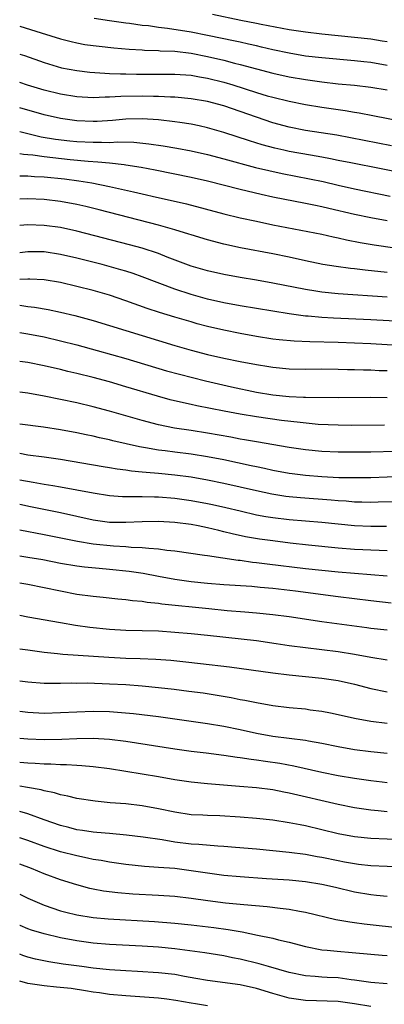
# Model space of a CAD drawing. Units: inches. Extents: x 2595000 to 2598000, y 1542000 to 1545000.
# Drawn here: x 2595000 to 2595045, y 1543146 to 1543267 of the extents above; entities that cross this region are included whole.
import ezdxf

# ---------------------------------------------------------------- set-up
doc = ezdxf.new("R2010")
doc.units = ezdxf.units.IN
doc.header["$MEASUREMENT"] = 0
doc.layers.add('LD25951542_2ft', color=253, linetype='Continuous')

msp = doc.modelspace()

# ---------------------------------------------------------------- linework, layer by layer
at = {"layer": 'LD25951542_2ft'}
for points, elevation in [([(2595045, 1543264.28), (2595044.39, 1543264.39), (2595043, 1543264.6), (2595041, 1543264.83), (2595037, 1543265.23), (2595035, 1543265.46), (2595033, 1543265.77), (2595029.6, 1543266.4), (2595029, 1543266.53), (2595027.11, 1543266.89), (2595023.63, 1543267.63)], 7778), ([(2595045, 1543261.4), (2595043, 1543261.75), (2595042.15, 1543261.85), (2595041, 1543261.97), (2595037, 1543262.31), (2595035, 1543262.55), (2595033, 1543262.88), (2595031, 1543263.31), (2595029.64, 1543263.64), (2595029, 1543263.78), (2595028.02, 1543264.02), (2595027, 1543264.23), (2595026.38, 1543264.38), (2595023, 1543265.07), (2595021, 1543265.46), (2595018.09, 1543265.91), (2595017, 1543266.04), (2595015.77, 1543266.23), (2595015, 1543266.3), (2595013.46, 1543266.54), (2595013, 1543266.59), (2595011, 1543266.87), (2595009.14, 1543267.14)], 7776), ([(2595000, 1543266.19), (2595002.62, 1543265.38), (2595005, 1543264.66), (2595006.32, 1543264.32), (2595007, 1543264.16), (2595007.98, 1543263.98), (2595009, 1543263.82), (2595009.73, 1543263.74), (2595011.55, 1543263.55), (2595013.4, 1543263.4), (2595015, 1543263.31), (2595015.28, 1543263.28), (2595017, 1543263.23), (2595017.2, 1543263.2), (2595019, 1543263.13), (2595021, 1543262.89), (2595023, 1543262.51), (2595025, 1543262.04), (2595026.31, 1543261.69), (2595027, 1543261.52), (2595029, 1543260.97), (2595031, 1543260.45), (2595033, 1543260.01), (2595035, 1543259.67), (2595037, 1543259.39), (2595039, 1543259.16), (2595041, 1543258.97), (2595043, 1543258.75), (2595045, 1543258.4)], 7774), ([(2595000, 1543262.79), (2595000.59, 1543262.6), (2595003, 1543261.75), (2595005.12, 1543261.12), (2595007, 1543260.76), (2595008.58, 1543260.58), (2595010.43, 1543260.43), (2595011, 1543260.42), (2595012.35, 1543260.35), (2595013, 1543260.35), (2595014.31, 1543260.31), (2595019, 1543260.34), (2595021, 1543260.19), (2595022.01, 1543260.01), (2595023, 1543259.84), (2595025, 1543259.34), (2595026.11, 1543259), (2595029, 1543258.07), (2595030.32, 1543257.68), (2595031, 1543257.49), (2595033, 1543257.02), (2595035, 1543256.63), (2595037, 1543256.3), (2595039, 1543255.99), (2595039.87, 1543255.87), (2595041, 1543255.67), (2595041.59, 1543255.59), (2595043.28, 1543255.28), (2595047, 1543254.53)], 7772), ([(2595045.55, 1543251.55), (2595040.54, 1543252.54), (2595038.84, 1543252.84), (2595035, 1543253.43), (2595033, 1543253.83), (2595031, 1543254.37), (2595029, 1543255.04), (2595025, 1543256.43), (2595023, 1543256.98), (2595021, 1543257.32), (2595019, 1543257.51), (2595018.49, 1543257.51), (2595017, 1543257.6), (2595016.4, 1543257.6), (2595015, 1543257.65), (2595012.39, 1543257.61), (2595011, 1543257.5), (2595010.48, 1543257.52), (2595009, 1543257.44), (2595007, 1543257.56), (2595005, 1543257.87), (2595003, 1543258.35), (2595000.97, 1543258.97), (2595000, 1543259.31)], 7770), ([(2595047.99, 1543247.99), (2595040.55, 1543249.45), (2595039, 1543249.77), (2595038.06, 1543249.94), (2595037, 1543250.16), (2595035.61, 1543250.39), (2595033, 1543250.86), (2595032.36, 1543251), (2595031.26, 1543251.26), (2595029.69, 1543251.69), (2595028.16, 1543252.16), (2595025, 1543253.19), (2595023, 1543253.76), (2595021.99, 1543253.99), (2595021, 1543254.19), (2595019.61, 1543254.39), (2595019, 1543254.49), (2595017, 1543254.73), (2595015, 1543254.87), (2595013, 1543254.83), (2595011.35, 1543254.65), (2595009.48, 1543254.52), (2595009, 1543254.51), (2595007, 1543254.6), (2595005, 1543254.88), (2595003, 1543255.33), (2595000, 1543256.2)], 7768), ([(2595000, 1543253.29), (2595001.16, 1543253), (2595002.65, 1543252.65), (2595004.37, 1543252.37), (2595006.16, 1543252.16), (2595007, 1543252.09), (2595009, 1543251.98), (2595010.01, 1543252.01), (2595011, 1543251.97), (2595012.03, 1543252.03), (2595013.98, 1543251.98), (2595015.81, 1543251.81), (2595017.56, 1543251.56), (2595019.27, 1543251.27), (2595021, 1543250.94), (2595023, 1543250.48), (2595025, 1543249.96), (2595028.9, 1543248.9), (2595030.51, 1543248.51), (2595032.16, 1543248.16), (2595035.52, 1543247.52), (2595037.16, 1543247.16), (2595039, 1543246.72), (2595041, 1543246.26), (2595045.4, 1543245.4)], 7766), ([(2595045, 1543242.37), (2595043, 1543242.72), (2595041, 1543243.13), (2595037.86, 1543243.86), (2595037, 1543244.07), (2595036.22, 1543244.22), (2595035, 1543244.49), (2595031, 1543245.26), (2595029.57, 1543245.57), (2595027, 1543246.18), (2595023, 1543247.21), (2595021, 1543247.68), (2595016.58, 1543248.58), (2595014.9, 1543248.9), (2595013, 1543249.19), (2595012.8, 1543249.2), (2595011, 1543249.41), (2595009.56, 1543249.56), (2595008.38, 1543249.62), (2595006.17, 1543249.83), (2595003, 1543250.18), (2595001.6, 1543250.4), (2595001, 1543250.45), (2595000.48, 1543250.48), (2595000, 1543250.56)], 7764), ([(2595000, 1543247.87), (2595001, 1543247.89), (2595001.81, 1543247.81), (2595003, 1543247.77), (2595005.5, 1543247.5), (2595007.25, 1543247.25), (2595008.84, 1543247), (2595011, 1543246.58), (2595013.93, 1543245.93), (2595015, 1543245.66), (2595016.74, 1543245.26), (2595018.81, 1543244.81), (2595020.43, 1543244.43), (2595025, 1543243.21), (2595027, 1543242.74), (2595029, 1543242.3), (2595031, 1543241.89), (2595037, 1543240.71), (2595038.39, 1543240.39), (2595039, 1543240.28), (2595040.03, 1543240.03), (2595041.71, 1543239.71), (2595043.43, 1543239.43), (2595051, 1543238.32)], 7762), ([(2595045, 1543236.04), (2595042.31, 1543236.31), (2595041, 1543236.47), (2595040.51, 1543236.51), (2595038.75, 1543236.75), (2595037.14, 1543237), (2595035, 1543237.44), (2595033, 1543237.89), (2595031, 1543238.31), (2595027.07, 1543239.07), (2595025, 1543239.51), (2595023, 1543240.02), (2595021, 1543240.63), (2595020.73, 1543240.73), (2595019, 1543241.27), (2595017, 1543241.84), (2595009.72, 1543243.72), (2595008.11, 1543244.11), (2595007, 1543244.36), (2595005, 1543244.74), (2595003, 1543244.98), (2595001, 1543245.04), (2595000, 1543245)], 7760), ([(2595045, 1543233.02), (2595039, 1543233.41), (2595037, 1543233.61), (2595036.26, 1543233.74), (2595035, 1543233.93), (2595031, 1543234.74), (2595029, 1543235.08), (2595027, 1543235.4), (2595025, 1543235.78), (2595023, 1543236.24), (2595021, 1543236.81), (2595018.08, 1543237.92), (2595017, 1543238.36), (2595015.01, 1543239.01), (2595013.44, 1543239.44), (2595007, 1543241.11), (2595005, 1543241.53), (2595003, 1543241.79), (2595001, 1543241.85), (2595000, 1543241.8)], 7758), ([(2595049, 1543229.92), (2595043, 1543230.25), (2595038.45, 1543230.45), (2595037, 1543230.53), (2595035.32, 1543230.68), (2595035, 1543230.69), (2595033, 1543230.95), (2595027, 1543231.93), (2595025, 1543232.32), (2595023, 1543232.78), (2595021, 1543233.32), (2595019, 1543233.97), (2595015, 1543235.52), (2595013.9, 1543235.9), (2595013, 1543236.18), (2595012.37, 1543236.37), (2595010.09, 1543237), (2595007, 1543237.78), (2595005, 1543238.25), (2595003, 1543238.55), (2595001, 1543238.56), (2595000, 1543238.45)], 7756), ([(2595047, 1543227.03), (2595043, 1543227.28), (2595041, 1543227.38), (2595039, 1543227.45), (2595035.53, 1543227.53), (2595033.62, 1543227.62), (2595031.78, 1543227.78), (2595031, 1543227.88), (2595029, 1543228.18), (2595027, 1543228.55), (2595025, 1543228.97), (2595023, 1543229.43), (2595021.76, 1543229.76), (2595021, 1543229.97), (2595019, 1543230.56), (2595017.14, 1543231.14), (2595015.63, 1543231.63), (2595013, 1543232.56), (2595011, 1543233.24), (2595009, 1543233.81), (2595007, 1543234.32), (2595005, 1543234.79), (2595003, 1543235.15), (2595001.23, 1543235.23), (2595001, 1543235.23), (2595000, 1543235.17)], 7754), ([(2595000, 1543232.02), (2595000.01, 1543232.01), (2595001, 1543231.88), (2595001.8, 1543231.8), (2595003.5, 1543231.5), (2595005, 1543231.18), (2595006.76, 1543230.76), (2595009, 1543230.16), (2595019, 1543227.09), (2595021, 1543226.52), (2595023, 1543226), (2595025, 1543225.55), (2595027, 1543225.14), (2595029, 1543224.75), (2595030.51, 1543224.51), (2595031, 1543224.42), (2595033, 1543224.23), (2595035, 1543224.2), (2595037, 1543224.21), (2595039, 1543224.19), (2595040.17, 1543224.16), (2595041, 1543224.16), (2595042.12, 1543224.12), (2595043, 1543224.1), (2595044.04, 1543224.04), (2595045, 1543224.01)], 7752), ([(2595000, 1543228.7), (2595001, 1543228.53), (2595003, 1543228.13), (2595005, 1543227.67), (2595007, 1543227.17), (2595009.51, 1543226.49), (2595013, 1543225.5), (2595018, 1543224), (2595019.57, 1543223.57), (2595021.16, 1543223.16), (2595022.76, 1543222.76), (2595025.96, 1543222.04), (2595029, 1543221.39), (2595031, 1543221.03), (2595033, 1543220.82), (2595034.77, 1543220.77), (2595035, 1543220.75), (2595039, 1543220.71), (2595043, 1543220.74), (2595045, 1543220.72)], 7750), ([(2595044.67, 1543217.33), (2595040.7, 1543217.3), (2595039, 1543217.31), (2595036.57, 1543217.43), (2595034.36, 1543217.64), (2595032.08, 1543217.92), (2595029, 1543218.35), (2595027, 1543218.67), (2595025.03, 1543219.03), (2595021.7, 1543219.7), (2595021, 1543219.87), (2595020.05, 1543220.05), (2595018.44, 1543220.44), (2595016.87, 1543220.87), (2595013, 1543222.04), (2595011, 1543222.63), (2595009, 1543223.16), (2595007, 1543223.66), (2595005.91, 1543223.91), (2595005, 1543224.14), (2595003, 1543224.6), (2595001, 1543224.99), (2595000, 1543225.14)], 7748), ([(2595046.09, 1543214.09), (2595043, 1543214.04), (2595041, 1543214.02), (2595039, 1543214.03), (2595037, 1543214.11), (2595035, 1543214.31), (2595033, 1543214.61), (2595029, 1543215.27), (2595027.54, 1543215.54), (2595027, 1543215.62), (2595025.85, 1543215.85), (2595023, 1543216.34), (2595021, 1543216.66), (2595018.95, 1543216.95), (2595017, 1543217.35), (2595015, 1543217.88), (2595011, 1543219.04), (2595009, 1543219.58), (2595007, 1543220.06), (2595005, 1543220.49), (2595003, 1543220.88), (2595001, 1543221.23), (2595000, 1543221.37)], 7746), ([(2595047.03, 1543211.03), (2595043, 1543210.89), (2595041, 1543210.86), (2595039.11, 1543210.89), (2595037.01, 1543210.99), (2595035, 1543211.15), (2595033.36, 1543211.36), (2595033, 1543211.41), (2595031, 1543211.78), (2595030.01, 1543212.01), (2595029, 1543212.21), (2595028.36, 1543212.36), (2595025, 1543213.07), (2595023, 1543213.45), (2595021, 1543213.76), (2595019, 1543214.02), (2595017.81, 1543214.19), (2595017, 1543214.28), (2595015.43, 1543214.57), (2595014.68, 1543214.68), (2595011.42, 1543215.42), (2595011, 1543215.54), (2595009.78, 1543215.78), (2595009, 1543215.97), (2595008.14, 1543216.14), (2595007, 1543216.38), (2595005, 1543216.76), (2595002.9, 1543217.1), (2595000, 1543217.47)], 7744), ([(2595047, 1543207.95), (2595043.9, 1543207.9), (2595043, 1543207.86), (2595041.9, 1543207.9), (2595041, 1543207.9), (2595040, 1543208), (2595039, 1543208.05), (2595038.14, 1543208.14), (2595034.41, 1543208.41), (2595033, 1543208.55), (2595032.6, 1543208.6), (2595030.88, 1543208.88), (2595029, 1543209.28), (2595025, 1543210.2), (2595023, 1543210.6), (2595021, 1543210.94), (2595019, 1543211.2), (2595017, 1543211.4), (2595015.51, 1543211.51), (2595015, 1543211.58), (2595013.7, 1543211.7), (2595013, 1543211.82), (2595011.95, 1543211.95), (2595011, 1543212.11), (2595010.23, 1543212.23), (2595005, 1543213.11), (2595003, 1543213.4), (2595001, 1543213.65), (2595000, 1543213.84)], 7742), ([(2595000, 1543210.65), (2595001.67, 1543210.33), (2595003, 1543210.12), (2595004.08, 1543209.92), (2595005, 1543209.77), (2595009, 1543209.02), (2595011, 1543208.73), (2595012.61, 1543208.61), (2595014.57, 1543208.57), (2595015, 1543208.59), (2595016.53, 1543208.53), (2595017, 1543208.53), (2595019, 1543208.37), (2595021, 1543208.1), (2595023, 1543207.75), (2595023.62, 1543207.62), (2595025.26, 1543207.26), (2595027, 1543206.83), (2595029, 1543206.36), (2595030.15, 1543206.15), (2595031, 1543206.01), (2595033, 1543205.77), (2595037, 1543205.46), (2595041, 1543205.04), (2595043, 1543204.94), (2595044.94, 1543204.94)], 7740), ([(2595045, 1543201.95), (2595044.03, 1543201.97), (2595041, 1543202.08), (2595039, 1543202.24), (2595035.38, 1543202.62), (2595033.13, 1543202.87), (2595031, 1543203.14), (2595029.37, 1543203.37), (2595027.66, 1543203.66), (2595026.02, 1543204.02), (2595025, 1543204.28), (2595024.41, 1543204.41), (2595023, 1543204.77), (2595021.85, 1543205), (2595021, 1543205.16), (2595019, 1543205.4), (2595017, 1543205.51), (2595015, 1543205.49), (2595013, 1543205.4), (2595011, 1543205.42), (2595009, 1543205.69), (2595005, 1543206.58), (2595001.33, 1543207.33), (2595000, 1543207.59)], 7738), ([(2595045, 1543198.81), (2595039, 1543199.3), (2595035, 1543199.72), (2595030.3, 1543200.3), (2595029, 1543200.47), (2595028.52, 1543200.52), (2595027, 1543200.73), (2595026.75, 1543200.75), (2595023, 1543201.31), (2595022.62, 1543201.38), (2595019, 1543201.9), (2595018.01, 1543201.99), (2595017, 1543202.14), (2595015.8, 1543202.2), (2595015, 1543202.31), (2595013.65, 1543202.35), (2595013, 1543202.42), (2595011.5, 1543202.5), (2595009, 1543202.76), (2595007.09, 1543203.09), (2595003, 1543203.91), (2595000, 1543204.45)], 7736), ([(2595045.51, 1543195.51), (2595043, 1543195.8), (2595039, 1543196.29), (2595033.79, 1543197), (2595031, 1543197.32), (2595029.45, 1543197.45), (2595028.45, 1543197.55), (2595025, 1543197.76), (2595023, 1543197.93), (2595021, 1543198.15), (2595019, 1543198.43), (2595017, 1543198.78), (2595015.14, 1543199.14), (2595013.41, 1543199.41), (2595011, 1543199.66), (2595009.75, 1543199.75), (2595007.93, 1543199.93), (2595007, 1543200.06), (2595005, 1543200.4), (2595002.82, 1543200.82), (2595001, 1543201.13), (2595000, 1543201.28)], 7734), ([(2595045, 1543192.21), (2595043, 1543192.43), (2595042.51, 1543192.51), (2595037, 1543193.25), (2595033, 1543193.84), (2595031, 1543194.1), (2595029, 1543194.29), (2595027.6, 1543194.4), (2595025.41, 1543194.59), (2595023.19, 1543194.81), (2595017.42, 1543195.42), (2595017, 1543195.49), (2595015.62, 1543195.62), (2595015, 1543195.72), (2595013.81, 1543195.81), (2595013, 1543195.93), (2595012.01, 1543196.01), (2595010.21, 1543196.21), (2595009, 1543196.33), (2595007, 1543196.59), (2595004.98, 1543196.98), (2595003, 1543197.4), (2595001, 1543197.79), (2595000, 1543197.96)], 7732), ([(2595000, 1543194.04), (2595001, 1543193.84), (2595005, 1543193.14), (2595006.84, 1543192.84), (2595008.59, 1543192.59), (2595011, 1543192.33), (2595013, 1543192.21), (2595015, 1543192.18), (2595017, 1543192.12), (2595019, 1543191.98), (2595021, 1543191.8), (2595023, 1543191.6), (2595027.14, 1543191.14), (2595029, 1543190.93), (2595031.41, 1543190.59), (2595033, 1543190.35), (2595035, 1543190.08), (2595039, 1543189.6), (2595041, 1543189.29), (2595043, 1543188.9), (2595045, 1543188.6)], 7730), ([(2595000, 1543189.94), (2595001, 1543189.79), (2595003, 1543189.52), (2595004.63, 1543189.37), (2595005.28, 1543189.28), (2595010.9, 1543188.9), (2595013, 1543188.8), (2595014.76, 1543188.76), (2595016.67, 1543188.67), (2595018.52, 1543188.52), (2595020.35, 1543188.35), (2595022.15, 1543188.15), (2595025.71, 1543187.71), (2595031, 1543186.97), (2595033, 1543186.74), (2595035, 1543186.55), (2595037, 1543186.34), (2595039, 1543186.04), (2595041, 1543185.59), (2595043, 1543185.06), (2595045, 1543184.68)], 7728), ([(2595045, 1543180.79), (2595043, 1543181.03), (2595041, 1543181.41), (2595039, 1543181.86), (2595038.06, 1543182.06), (2595037, 1543182.25), (2595035.57, 1543182.43), (2595035, 1543182.52), (2595033, 1543182.71), (2595031, 1543182.94), (2595029, 1543183.3), (2595027.59, 1543183.59), (2595027, 1543183.7), (2595025.91, 1543183.91), (2595024.21, 1543184.21), (2595022.48, 1543184.48), (2595020.72, 1543184.72), (2595018.94, 1543184.94), (2595017, 1543185.16), (2595015, 1543185.35), (2595013, 1543185.5), (2595011, 1543185.62), (2595008.28, 1543185.72), (2595007, 1543185.7), (2595006.29, 1543185.71), (2595005, 1543185.67), (2595004.3, 1543185.7), (2595003, 1543185.7), (2595001, 1543185.85), (2595000, 1543185.98)], 7726), ([(2595045, 1543177.11), (2595043, 1543177.3), (2595041, 1543177.57), (2595039, 1543177.92), (2595037, 1543178.33), (2595035.38, 1543178.62), (2595035, 1543178.7), (2595031, 1543179.17), (2595029, 1543179.56), (2595027, 1543180.02), (2595025, 1543180.42), (2595023, 1543180.74), (2595019, 1543181.33), (2595017, 1543181.6), (2595013.96, 1543181.96), (2595011, 1543182.22), (2595009, 1543182.27), (2595007, 1543182.19), (2595005, 1543182.07), (2595003, 1543182.02), (2595001, 1543182.12), (2595000, 1543182.25)], 7724), ([(2595045, 1543173.53), (2595044.4, 1543173.6), (2595043, 1543173.76), (2595041, 1543174.04), (2595039, 1543174.38), (2595037, 1543174.79), (2595033.57, 1543175.57), (2595031.88, 1543175.88), (2595030.12, 1543176.12), (2595029, 1543176.3), (2595028.36, 1543176.36), (2595027, 1543176.59), (2595026.63, 1543176.63), (2595025, 1543176.88), (2595022.84, 1543177.16), (2595021, 1543177.37), (2595019, 1543177.64), (2595013, 1543178.56), (2595011, 1543178.83), (2595009, 1543178.96), (2595007, 1543178.92), (2595005.17, 1543178.83), (2595003, 1543178.79), (2595001, 1543178.86), (2595000, 1543178.96)], 7722), ([(2595045, 1543169.95), (2595043.93, 1543170.07), (2595043, 1543170.15), (2595041, 1543170.43), (2595039, 1543170.84), (2595033, 1543172.24), (2595032.35, 1543172.35), (2595031, 1543172.64), (2595029, 1543172.9), (2595026.92, 1543173.08), (2595023, 1543173.37), (2595021, 1543173.58), (2595019, 1543173.88), (2595017, 1543174.25), (2595015, 1543174.59), (2595011, 1543175.24), (2595009, 1543175.49), (2595007.61, 1543175.61), (2595007, 1543175.62), (2595005.72, 1543175.72), (2595005, 1543175.72), (2595003.81, 1543175.81), (2595003, 1543175.81), (2595001.9, 1543175.9), (2595001, 1543175.92), (2595000, 1543176.01)], 7720), ([(2595047, 1543166.52), (2595043, 1543166.71), (2595041, 1543166.88), (2595039, 1543167.25), (2595037, 1543167.76), (2595035, 1543168.23), (2595034.35, 1543168.35), (2595033, 1543168.63), (2595031, 1543168.94), (2595029, 1543169.15), (2595027, 1543169.32), (2595024.53, 1543169.47), (2595023, 1543169.51), (2595022.45, 1543169.55), (2595021, 1543169.61), (2595019, 1543169.91), (2595017, 1543170.34), (2595015, 1543170.71), (2595013, 1543170.92), (2595011.07, 1543171.07), (2595009.25, 1543171.25), (2595007, 1543171.59), (2595005.88, 1543171.88), (2595005, 1543172.03), (2595004.28, 1543172.28), (2595003, 1543172.54), (2595002.65, 1543172.65), (2595000.96, 1543172.96), (2595000, 1543173.1)], 7718), ([(2595047, 1543163.2), (2595043, 1543163.35), (2595041.52, 1543163.52), (2595041, 1543163.57), (2595039.81, 1543163.81), (2595039, 1543163.95), (2595037, 1543164.38), (2595036.46, 1543164.46), (2595035, 1543164.73), (2595033, 1543164.99), (2595031, 1543165.2), (2595029, 1543165.37), (2595026.42, 1543165.58), (2595025, 1543165.71), (2595024.26, 1543165.74), (2595021.96, 1543165.96), (2595021, 1543166.01), (2595019, 1543166.26), (2595017.47, 1543166.53), (2595015.13, 1543166.87), (2595013.1, 1543167.1), (2595011, 1543167.29), (2595009.44, 1543167.44), (2595009, 1543167.48), (2595007.68, 1543167.68), (2595007, 1543167.77), (2595006.03, 1543168.03), (2595005, 1543168.27), (2595003, 1543168.97), (2595001, 1543169.72), (2595000.02, 1543170.02), (2595000, 1543170.02)], 7716), ([(2595045, 1543159.59), (2595043.72, 1543159.72), (2595043, 1543159.78), (2595041, 1543160.12), (2595038.68, 1543160.68), (2595037, 1543161.07), (2595035, 1543161.37), (2595033, 1543161.57), (2595030.23, 1543161.77), (2595027, 1543161.98), (2595025, 1543162.16), (2595023, 1543162.44), (2595021, 1543162.75), (2595019, 1543163), (2595017, 1543163.16), (2595015.27, 1543163.27), (2595013, 1543163.51), (2595011, 1543163.8), (2595009.99, 1543163.99), (2595009, 1543164.13), (2595008.3, 1543164.3), (2595007, 1543164.55), (2595005, 1543165.08), (2595003, 1543165.72), (2595001, 1543166.46), (2595000, 1543166.79)], 7714), ([(2595047, 1543155.67), (2595042.2, 1543156.2), (2595041, 1543156.37), (2595040.43, 1543156.43), (2595038.74, 1543156.74), (2595035, 1543157.62), (2595034.27, 1543157.74), (2595033, 1543157.99), (2595031.89, 1543158.11), (2595030.33, 1543158.33), (2595027.44, 1543158.56), (2595027, 1543158.61), (2595025.23, 1543158.77), (2595023.04, 1543159.04), (2595021, 1543159.34), (2595019, 1543159.57), (2595017, 1543159.71), (2595013.88, 1543159.88), (2595012.03, 1543160.03), (2595010.26, 1543160.26), (2595009, 1543160.5), (2595008.58, 1543160.58), (2595007, 1543161), (2595005, 1543161.64), (2595003, 1543162.37), (2595001.45, 1543163), (2595000, 1543163.54)], 7712), ([(2595000, 1543159.86), (2595001, 1543159.37), (2595001.84, 1543159), (2595003, 1543158.52), (2595005, 1543157.85), (2595005.66, 1543157.66), (2595007, 1543157.34), (2595009, 1543157.01), (2595010.84, 1543156.84), (2595016.53, 1543156.53), (2595019, 1543156.33), (2595021, 1543156.12), (2595023.78, 1543155.78), (2595025.55, 1543155.55), (2595027, 1543155.29), (2595027.26, 1543155.26), (2595029.15, 1543154.85), (2595031, 1543154.47), (2595031.72, 1543154.28), (2595033, 1543154), (2595035, 1543153.47), (2595037, 1543153.07), (2595037.66, 1543153), (2595038.88, 1543152.88), (2595040.73, 1543152.73), (2595043, 1543152.52), (2595044.4, 1543152.4), (2595045, 1543152.37)], 7710), ([(2595045, 1543148.91), (2595043, 1543149.05), (2595041, 1543149.35), (2595040.61, 1543149.39), (2595039, 1543149.61), (2595037.68, 1543149.68), (2595037, 1543149.72), (2595036.2, 1543149.8), (2595035, 1543149.87), (2595033, 1543150.26), (2595030.47, 1543151), (2595029.35, 1543151.35), (2595027, 1543151.93), (2595026.09, 1543152.09), (2595025, 1543152.32), (2595022.68, 1543152.68), (2595019, 1543153.19), (2595017, 1543153.39), (2595015, 1543153.52), (2595011, 1543153.7), (2595009, 1543153.87), (2595007, 1543154.14), (2595005, 1543154.52), (2595003, 1543155), (2595001.46, 1543155.46), (2595001, 1543155.64), (2595000.04, 1543156.04), (2595000, 1543156.05)], 7708), ([(2595043, 1543146.1), (2595041, 1543146.45), (2595039, 1543146.71), (2595035, 1543146.84), (2595033, 1543147.12), (2595031, 1543147.69), (2595029, 1543148.32), (2595027, 1543148.77), (2595023, 1543149.28), (2595021.56, 1543149.56), (2595020.21, 1543149.79), (2595019, 1543150.02), (2595017, 1543150.25), (2595014.42, 1543150.42), (2595013, 1543150.48), (2595011, 1543150.62), (2595009, 1543150.82), (2595007.63, 1543151), (2595005.31, 1543151.31), (2595003.57, 1543151.57), (2595001.92, 1543151.92), (2595001, 1543152.16), (2595000.38, 1543152.38), (2595000, 1543152.53)], 7706), ([(2595023, 1543146.21), (2595021.54, 1543146.46), (2595021, 1543146.53), (2595019.14, 1543146.86), (2595018.02, 1543147), (2595017, 1543147.12), (2595013, 1543147.4), (2595011, 1543147.6), (2595009.79, 1543147.79), (2595009, 1543147.88), (2595008.05, 1543148.05), (2595006.3, 1543148.3), (2595004.5, 1543148.5), (2595003, 1543148.65), (2595001, 1543148.93), (2595000, 1543149.2)], 7704)]:
    msp.add_lwpolyline(points, dxfattribs=dict(at, elevation=elevation))

doc.saveas('drawing.dxf')
